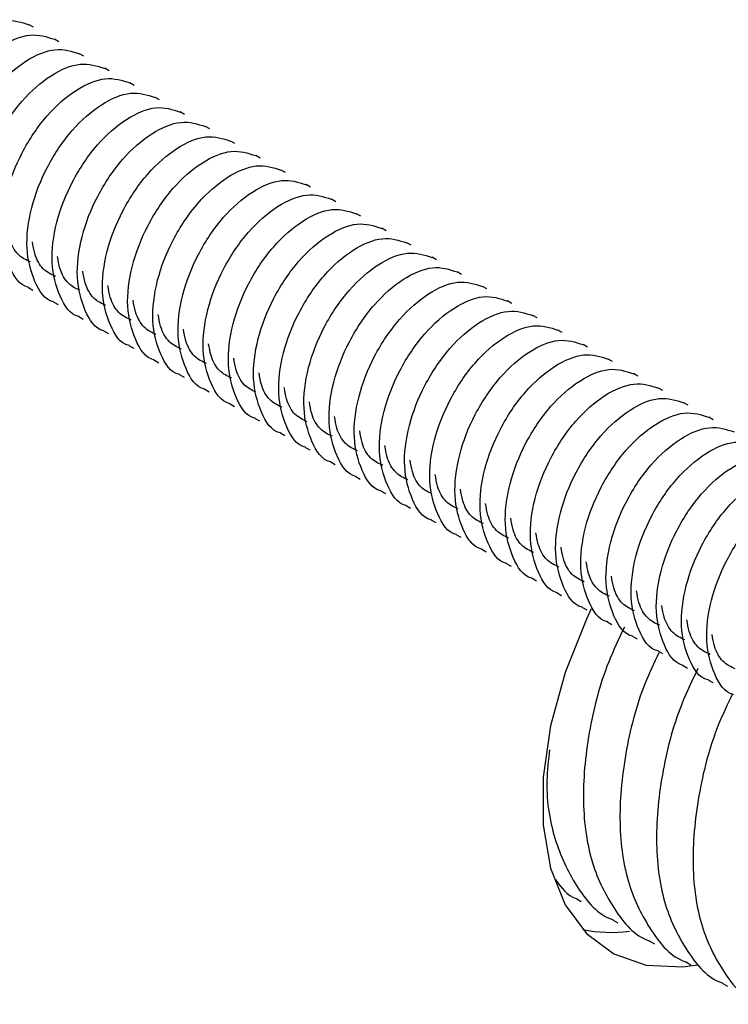
# Model space of a CAD drawing. Units: millimetres. Extents: x 74 to 2878, y 303 to 2058.
# Drawn here: x 1046 to 1108, y 961 to 1048 of the extents above; entities that cross this region are included whole.
import ezdxf

# ---------------------------------------------------------------- set-up
doc = ezdxf.new("R2010")
doc.units = ezdxf.units.MM
doc.header["$LTSCALE"] = 10

msp = doc.modelspace()

# ---------------------------------------------------------------- linework, layer by layer
at = {"color": 7, "linetype": 'Continuous', "lineweight": 25}
for p, q in [((1046.873, 1046.905), (1046.492, 1047.124)), ((1049.082, 1045.629), (1048.701, 1045.849)), ((1051.292, 1044.353), (1050.911, 1044.573)), ((1053.502, 1043.078), (1053.121, 1043.298)), ((1055.711, 1041.802), (1055.331, 1042.022)), ((1057.921, 1040.526), (1057.54, 1040.746)), ((1060.131, 1039.251), (1059.75, 1039.471)), ((1062.341, 1037.975), (1061.96, 1038.195)), ((1064.55, 1036.699), (1064.169, 1036.919)), ((1066.76, 1035.424), (1066.379, 1035.644)), ((1068.97, 1034.148), (1068.589, 1034.368)), ((1071.179, 1032.873), (1070.799, 1033.092)), ((1073.389, 1031.597), (1073.008, 1031.817)), ((1075.599, 1030.321), (1075.218, 1030.541)), ((1077.809, 1029.046), (1077.428, 1029.266)), ((1080.018, 1027.77), (1079.637, 1027.99)), ((1082.228, 1026.494), (1081.847, 1026.714)), ((1084.438, 1025.219), (1084.057, 1025.439)), ((1046.436, 1024.063), (1046.817, 1023.843)), ((1086.647, 1023.943), (1086.266, 1024.163)), ((1048.646, 1022.787), (1049.027, 1022.568)), ((1088.857, 1022.667), (1088.476, 1022.887)), ((1050.856, 1021.512), (1051.237, 1021.292)), ((1091.067, 1021.392), (1090.686, 1021.612)), ((1093.277, 1020.116), (1092.896, 1020.336)), ((1053.065, 1020.236), (1053.446, 1020.016)), ((1055.275, 1018.961), (1055.656, 1018.741)), ((1095.486, 1018.841), (1095.105, 1019.06)), ((1097.696, 1017.565), (1097.315, 1017.785)), ((1057.485, 1017.685), (1057.866, 1017.465)), ((1059.694, 1016.409), (1060.075, 1016.189)), ((1099.906, 1016.289), (1099.525, 1016.509)), ((1061.904, 1015.134), (1062.285, 1014.914)), ((1102.115, 1015.014), (1101.734, 1015.234)), ((1064.114, 1013.858), (1064.495, 1013.638)), ((1104.325, 1013.738), (1103.944, 1013.958)), ((1066.324, 1012.582), (1066.705, 1012.363)), ((1106.535, 1012.462), (1106.154, 1012.682)), ((1068.533, 1011.307), (1068.914, 1011.087)), ((1070.743, 1010.031), (1071.124, 1009.811)), ((1072.953, 1008.755), (1073.334, 1008.536)), ((1075.162, 1007.48), (1075.543, 1007.26)), ((1077.372, 1006.204), (1077.753, 1005.984)), ((1079.582, 1004.929), (1079.963, 1004.709)), ((1081.792, 1003.653), (1082.172, 1003.433)), ((1084.001, 1002.377), (1084.382, 1002.157)), ((1086.211, 1001.102), (1086.592, 1000.882)), ((1088.421, 999.826), (1088.802, 999.606)), ((1090.63, 998.55), (1091.011, 998.33)), ((1092.84, 997.275), (1093.221, 997.055)), ((1095.05, 995.999), (1095.431, 995.779)), ((1097.26, 994.723), (1097.64, 994.504)), ((1099.469, 993.448), (1099.85, 993.228)), ((1101.679, 992.172), (1102.06, 991.952)), ((1103.889, 990.897), (1104.27, 990.677)), ((1106.098, 989.621), (1106.479, 989.401)), ((1094.546, 970.414), (1094.946, 970.183)), ((1097.753, 968.563), (1098.154, 968.331)), ((1100.96, 966.711), (1101.361, 966.48)), ((1104.167, 964.86), (1104.568, 964.628)), ((1107.374, 963.008), (1107.775, 962.777))]:
    msp.add_line(p, q, dxfattribs=at)
at = {"color": 7, "linetype": 'Continuous', "lineweight": 25, "flags": 128}
msp.add_lwpolyline([(1095.825, 995.872), (1095.4, 994.976), (1093.531, 990.284), (1092.25, 985.604), (1091.6, 981.087), (1091.6, 976.879), (1092.25, 973.113), (1093.531, 969.912), (1095.4, 967.378), (1097.798, 965.593), (1100.648, 964.614), (1103.857, 964.473), (1105.14, 964.638)], dxfattribs=at)
at = {"color": 7, "linetype": 'Continuous', "lineweight": 25}
msp.add_arc((1097.504, 979.708), 12.223, 258.50398, 277.82185, dxfattribs=at)
for points, knots in [([(1037.601, 1029.174), (1037.592, 1029.176), (1036.786, 1029.349), (1035.82, 1030.934), (1035.051, 1033.764), (1035.483, 1037.411), (1036.926, 1041.103), (1039.128, 1044.367), (1041.762, 1046.66), (1044.443, 1047.785), (1045.803, 1047.34), (1046.488, 1047.116)], [0, 0, 0, 0, 0.001459, 0.123773, 0.250018, 0.376263, 0.498576, 0.625926, 0.750018, 0.87411, 1, 1, 1, 1]), ([(1039.811, 1027.898), (1039.801, 1027.9), (1038.996, 1028.073), (1038.03, 1029.658), (1037.26, 1032.488), (1037.692, 1036.136), (1039.136, 1039.827), (1041.337, 1043.092), (1043.972, 1045.385), (1046.653, 1046.509), (1048.013, 1046.065), (1048.698, 1045.841)], [0, 0, 0, 0, 0.001459, 0.123773, 0.250018, 0.376263, 0.498576, 0.625926, 0.750018, 0.87411, 1, 1, 1, 1]), ([(1042.02, 1026.623), (1042.011, 1026.625), (1041.206, 1026.798), (1040.239, 1028.383), (1039.47, 1031.213), (1039.902, 1034.86), (1041.346, 1038.551), (1043.547, 1041.816), (1046.182, 1044.109), (1048.862, 1045.234), (1050.223, 1044.789), (1050.908, 1044.565)], [0, 0, 0, 0, 0.001459, 0.123773, 0.250018, 0.376263, 0.498576, 0.625926, 0.750018, 0.87411, 1, 1, 1, 1]), ([(1044.23, 1025.347), (1044.221, 1025.349), (1043.415, 1025.522), (1042.449, 1027.107), (1041.68, 1029.937), (1042.112, 1033.584), (1043.556, 1037.276), (1045.757, 1040.54), (1048.391, 1042.834), (1051.072, 1043.958), (1052.432, 1043.513), (1053.117, 1043.289)], [0, 0, 0, 0, 0.001459, 0.123773, 0.250018, 0.376263, 0.498576, 0.625926, 0.750018, 0.87411, 1, 1, 1, 1]), ([(1046.44, 1024.071), (1046.43, 1024.073), (1045.625, 1024.246), (1044.659, 1025.832), (1043.889, 1028.662), (1044.322, 1032.309), (1045.765, 1036), (1047.966, 1039.265), (1050.601, 1041.558), (1053.282, 1042.682), (1054.642, 1042.238), (1055.327, 1042.014)], [0, 0, 0, 0, 0.001459, 0.123773, 0.250018, 0.376263, 0.498576, 0.625926, 0.750018, 0.87411, 1, 1, 1, 1]), ([(1048.65, 1022.796), (1048.64, 1022.798), (1047.835, 1022.971), (1046.868, 1024.556), (1046.099, 1027.386), (1046.531, 1031.033), (1047.975, 1034.725), (1050.176, 1037.989), (1052.811, 1040.282), (1055.491, 1041.407), (1056.852, 1040.962), (1057.537, 1040.738)], [0, 0, 0, 0, 0.001459, 0.123773, 0.250018, 0.376263, 0.498576, 0.625926, 0.750018, 0.87411, 1, 1, 1, 1]), ([(1050.859, 1021.52), (1050.85, 1021.522), (1050.044, 1021.695), (1049.078, 1023.28), (1048.309, 1026.11), (1048.741, 1029.757), (1050.185, 1033.449), (1052.386, 1036.714), (1055.021, 1039.007), (1057.701, 1040.131), (1059.061, 1039.686), (1059.746, 1039.462)], [0, 0, 0, 0, 0.0014593, 0.1237727, 0.2500178, 0.3762628, 0.4985763, 0.6259255, 0.7500178, 0.87411, 1, 1, 1, 1]), ([(1053.069, 1020.244), (1053.059, 1020.247), (1052.254, 1020.42), (1051.288, 1022.005), (1050.519, 1024.835), (1050.951, 1028.482), (1052.394, 1032.173), (1054.595, 1035.438), (1057.23, 1037.731), (1059.911, 1038.855), (1061.271, 1038.411), (1061.956, 1038.187)], [0, 0, 0, 0, 0.001459, 0.123773, 0.250018, 0.376263, 0.498576, 0.625926, 0.750018, 0.87411, 1, 1, 1, 1]), ([(1055.279, 1018.969), (1055.269, 1018.971), (1054.464, 1019.144), (1053.498, 1020.729), (1052.728, 1023.559), (1053.16, 1027.206), (1054.604, 1030.898), (1056.805, 1034.162), (1059.44, 1036.455), (1062.12, 1037.58), (1063.481, 1037.135), (1064.166, 1036.911)], [0, 0, 0, 0, 0.001459, 0.123773, 0.250018, 0.376263, 0.498576, 0.625926, 0.750018, 0.87411, 1, 1, 1, 1]), ([(1057.488, 1017.693), (1057.479, 1017.695), (1056.674, 1017.868), (1055.707, 1019.453), (1054.938, 1022.283), (1055.37, 1025.931), (1056.814, 1029.622), (1059.015, 1032.887), (1061.65, 1035.18), (1064.33, 1036.304), (1065.69, 1035.859), (1066.376, 1035.635)], [0, 0, 0, 0, 0.001459, 0.123773, 0.250018, 0.376263, 0.498576, 0.625926, 0.750018, 0.87411, 1, 1, 1, 1]), ([(1059.698, 1016.418), (1059.689, 1016.42), (1058.883, 1016.593), (1057.917, 1018.178), (1057.148, 1021.008), (1057.58, 1024.655), (1059.024, 1028.346), (1061.225, 1031.611), (1063.859, 1033.904), (1066.54, 1035.028), (1067.9, 1034.584), (1068.585, 1034.36)], [0, 0, 0, 0, 0.001459, 0.123773, 0.250018, 0.376263, 0.498576, 0.625926, 0.750018, 0.87411, 1, 1, 1, 1]), ([(1061.908, 1015.142), (1061.898, 1015.144), (1061.093, 1015.317), (1060.127, 1016.902), (1059.357, 1019.732), (1059.79, 1023.379), (1061.233, 1027.071), (1063.434, 1030.335), (1066.069, 1032.628), (1068.75, 1033.753), (1070.11, 1033.308), (1070.795, 1033.084)], [0, 0, 0, 0, 0.001459, 0.123773, 0.250018, 0.376263, 0.498576, 0.625926, 0.750018, 0.87411, 1, 1, 1, 1]), ([(1064.118, 1013.866), (1064.108, 1013.868), (1063.303, 1014.041), (1062.336, 1015.626), (1061.567, 1018.456), (1061.999, 1022.104), (1063.443, 1025.795), (1065.644, 1029.06), (1068.279, 1031.353), (1070.959, 1032.477), (1072.32, 1032.033), (1073.005, 1031.809)], [0, 0, 0, 0, 0.001459, 0.123773, 0.250018, 0.376263, 0.498576, 0.625926, 0.750018, 0.87411, 1, 1, 1, 1]), ([(1066.327, 1012.591), (1066.318, 1012.593), (1065.512, 1012.766), (1064.546, 1014.351), (1063.777, 1017.181), (1064.209, 1020.828), (1065.653, 1024.519), (1067.854, 1027.784), (1070.488, 1030.077), (1073.169, 1031.202), (1074.529, 1030.757), (1075.214, 1030.533)], [0, 0, 0, 0, 0.001459, 0.123773, 0.250018, 0.376263, 0.498576, 0.625926, 0.750018, 0.87411, 1, 1, 1, 1]), ([(1046.587, 1026.317), (1046.21, 1026.489), (1045.467, 1026.829), (1044.772, 1028.036), (1044.617, 1028.988), (1044.56, 1029.338)], [0, 0, 0, 0, 0.394302, 0.776939, 1, 1, 1, 1]), ([(1068.537, 1011.315), (1068.527, 1011.317), (1067.722, 1011.49), (1066.756, 1013.075), (1065.986, 1015.905), (1066.419, 1019.552), (1067.862, 1023.244), (1070.063, 1026.508), (1072.698, 1028.802), (1075.379, 1029.926), (1076.739, 1029.481), (1077.424, 1029.257)], [0, 0, 0, 0, 0.001459, 0.123773, 0.250018, 0.376263, 0.498576, 0.625926, 0.750018, 0.87411, 1, 1, 1, 1]), ([(1070.747, 1010.039), (1070.737, 1010.041), (1069.932, 1010.214), (1068.965, 1011.8), (1068.196, 1014.63), (1068.628, 1018.277), (1070.072, 1021.968), (1072.273, 1025.233), (1074.908, 1027.526), (1077.588, 1028.65), (1078.949, 1028.206), (1079.634, 1027.982)], [0, 0, 0, 0, 0.001459, 0.123773, 0.250018, 0.376263, 0.498576, 0.625926, 0.750018, 0.87411, 1, 1, 1, 1]), ([(1048.797, 1025.041), (1048.42, 1025.213), (1047.677, 1025.553), (1046.982, 1026.76), (1046.827, 1027.712), (1046.769, 1028.063)], [0, 0, 0, 0, 0.394302, 0.776939, 1, 1, 1, 1]), ([(1050.921, 1023.819), (1050.574, 1023.979), (1049.862, 1024.309), (1049.192, 1025.486), (1049.036, 1026.437), (1048.979, 1026.787)], [0, 0, 0, 0, 0.374711, 0.769724, 1, 1, 1, 1]), ([(1072.956, 1008.764), (1072.947, 1008.766), (1072.142, 1008.939), (1071.175, 1010.524), (1070.406, 1013.354), (1070.838, 1017.001), (1072.282, 1020.693), (1074.483, 1023.957), (1077.118, 1026.25), (1079.798, 1027.375), (1081.158, 1026.93), (1081.843, 1026.706)], [0, 0, 0, 0, 0.001459, 0.123773, 0.250018, 0.376263, 0.498576, 0.625926, 0.750018, 0.87411, 1, 1, 1, 1]), ([(1053.216, 1022.49), (1052.839, 1022.662), (1052.096, 1023.002), (1051.401, 1024.209), (1051.246, 1025.161), (1051.189, 1025.512)], [0, 0, 0, 0, 0.394302, 0.776939, 1, 1, 1, 1]), ([(1075.166, 1007.488), (1075.157, 1007.49), (1074.351, 1007.663), (1073.385, 1009.248), (1072.616, 1012.078), (1073.048, 1015.725), (1074.492, 1019.417), (1076.693, 1022.682), (1079.327, 1024.975), (1082.008, 1026.099), (1083.368, 1025.654), (1084.053, 1025.43)], [0, 0, 0, 0, 0.001459, 0.123773, 0.250018, 0.376263, 0.498576, 0.625926, 0.750018, 0.87411, 1, 1, 1, 1]), ([(1055.426, 1021.214), (1055.049, 1021.386), (1054.306, 1021.726), (1053.611, 1022.934), (1053.456, 1023.885), (1053.398, 1024.236)], [0, 0, 0, 0, 0.394302, 0.776939, 1, 1, 1, 1]), ([(1077.376, 1006.212), (1077.366, 1006.215), (1076.561, 1006.388), (1075.595, 1007.973), (1074.825, 1010.803), (1075.258, 1014.45), (1076.701, 1018.141), (1078.902, 1021.406), (1081.537, 1023.699), (1084.218, 1024.823), (1085.578, 1024.379), (1086.263, 1024.155)], [0, 0, 0, 0, 0.001459, 0.123773, 0.250018, 0.376263, 0.498576, 0.625926, 0.750018, 0.87411, 1, 1, 1, 1]), ([(1057.636, 1019.938), (1057.259, 1020.111), (1056.515, 1020.451), (1055.821, 1021.658), (1055.665, 1022.61), (1055.608, 1022.96)], [0, 0, 0, 0, 0.394302, 0.776939, 1, 1, 1, 1]), ([(1079.585, 1004.937), (1079.576, 1004.939), (1078.771, 1005.112), (1077.804, 1006.697), (1077.035, 1009.527), (1077.467, 1013.174), (1078.911, 1016.866), (1081.112, 1020.13), (1083.747, 1022.423), (1086.427, 1023.548), (1087.788, 1023.103), (1088.473, 1022.879)], [0, 0, 0, 0, 0.001459, 0.123773, 0.250018, 0.376263, 0.498576, 0.625926, 0.750018, 0.87411, 1, 1, 1, 1]), ([(1081.795, 1003.661), (1081.786, 1003.663), (1080.98, 1003.836), (1080.014, 1005.421), (1079.245, 1008.251), (1079.677, 1011.899), (1081.121, 1015.59), (1083.322, 1018.855), (1085.956, 1021.148), (1088.637, 1022.272), (1089.997, 1021.827), (1090.682, 1021.603)], [0, 0, 0, 0, 0.001459, 0.123773, 0.250018, 0.376263, 0.498576, 0.625926, 0.750018, 0.87411, 1, 1, 1, 1]), ([(1059.845, 1018.663), (1059.468, 1018.835), (1058.725, 1019.175), (1058.031, 1020.382), (1057.875, 1021.334), (1057.818, 1021.685)], [0, 0, 0, 0, 0.394302, 0.776939, 1, 1, 1, 1]), ([(1062.055, 1017.387), (1061.678, 1017.56), (1060.935, 1017.899), (1060.24, 1019.107), (1060.085, 1020.058), (1060.028, 1020.409)], [0, 0, 0, 0, 0.394302, 0.776939, 1, 1, 1, 1]), ([(1084.005, 1002.386), (1083.995, 1002.388), (1083.19, 1002.561), (1082.224, 1004.146), (1081.454, 1006.976), (1081.887, 1010.623), (1083.33, 1014.314), (1085.531, 1017.579), (1088.166, 1019.872), (1090.847, 1020.996), (1092.207, 1020.552), (1092.892, 1020.328)], [0, 0, 0, 0, 0.001459, 0.123773, 0.250018, 0.376263, 0.498576, 0.625926, 0.750018, 0.87411, 1, 1, 1, 1]), ([(1086.215, 1001.11), (1086.205, 1001.112), (1085.4, 1001.285), (1084.433, 1002.87), (1083.664, 1005.7), (1084.096, 1009.347), (1085.54, 1013.039), (1087.741, 1016.303), (1090.376, 1018.596), (1093.056, 1019.721), (1094.417, 1019.276), (1095.102, 1019.052)], [0, 0, 0, 0, 0.001459, 0.123773, 0.250018, 0.376263, 0.498576, 0.625926, 0.750018, 0.87411, 1, 1, 1, 1]), ([(1064.265, 1016.111), (1063.888, 1016.284), (1063.145, 1016.624), (1062.45, 1017.831), (1062.294, 1018.783), (1062.237, 1019.133)], [0, 0, 0, 0, 0.394302, 0.776939, 1, 1, 1, 1]), ([(1066.389, 1014.889), (1066.042, 1015.05), (1065.33, 1015.38), (1064.66, 1016.556), (1064.504, 1017.507), (1064.447, 1017.858)], [0, 0, 0, 0, 0.374711, 0.769724, 1, 1, 1, 1]), ([(1088.424, 999.834), (1088.415, 999.836), (1087.61, 1000.009), (1086.643, 1001.594), (1085.874, 1004.424), (1086.306, 1008.072), (1087.75, 1011.763), (1089.951, 1015.028), (1092.586, 1017.321), (1095.266, 1018.445), (1096.626, 1018), (1097.311, 1017.777)], [0, 0, 0, 0, 0.001459, 0.123773, 0.250018, 0.376263, 0.498576, 0.625926, 0.750018, 0.87411, 1, 1, 1, 1]), ([(1090.634, 998.559), (1090.625, 998.561), (1089.819, 998.734), (1088.853, 1000.319), (1088.084, 1003.149), (1088.516, 1006.796), (1089.959, 1010.487), (1092.161, 1013.752), (1094.795, 1016.045), (1097.476, 1017.17), (1098.836, 1016.725), (1099.521, 1016.501)], [0, 0, 0, 0, 0.001459, 0.123773, 0.250018, 0.376263, 0.498576, 0.625926, 0.750018, 0.87411, 1, 1, 1, 1]), ([(1068.684, 1013.56), (1068.307, 1013.733), (1067.564, 1014.073), (1066.869, 1015.28), (1066.714, 1016.232), (1066.657, 1016.582)], [0, 0, 0, 0, 0.394302, 0.776939, 1, 1, 1, 1]), ([(1070.894, 1012.284), (1070.517, 1012.457), (1069.774, 1012.797), (1069.079, 1014.004), (1068.924, 1014.956), (1068.866, 1015.306)], [0, 0, 0, 0, 0.394302, 0.776939, 1, 1, 1, 1]), ([(1092.844, 997.283), (1092.834, 997.285), (1092.029, 997.458), (1091.063, 999.043), (1090.293, 1001.873), (1090.725, 1005.52), (1092.169, 1009.212), (1094.37, 1012.476), (1097.005, 1014.77), (1099.686, 1015.894), (1101.046, 1015.449), (1101.731, 1015.225)], [0, 0, 0, 0, 0.001459, 0.123773, 0.250018, 0.376263, 0.498576, 0.625926, 0.750018, 0.87411, 1, 1, 1, 1]), ([(1095.053, 996.007), (1095.044, 996.009), (1094.239, 996.182), (1093.272, 997.768), (1092.503, 1000.598), (1092.935, 1004.245), (1094.379, 1007.936), (1096.58, 1011.201), (1099.215, 1013.494), (1101.895, 1014.618), (1103.256, 1014.174), (1103.941, 1013.95)], [0, 0, 0, 0, 0.001459, 0.123773, 0.250018, 0.376263, 0.498576, 0.625926, 0.750018, 0.87411, 1, 1, 1, 1]), ([(1073.104, 1011.009), (1072.727, 1011.181), (1071.983, 1011.521), (1071.289, 1012.728), (1071.133, 1013.68), (1071.076, 1014.031)], [0, 0, 0, 0, 0.394302, 0.776939, 1, 1, 1, 1]), ([(1075.313, 1009.733), (1074.936, 1009.906), (1074.193, 1010.246), (1073.499, 1011.453), (1073.343, 1012.405), (1073.286, 1012.755)], [0, 0, 0, 0, 0.394302, 0.776939, 1, 1, 1, 1]), ([(1097.263, 994.732), (1097.254, 994.734), (1096.448, 994.907), (1095.482, 996.492), (1094.713, 999.322), (1095.145, 1002.969), (1096.589, 1006.661), (1098.79, 1009.925), (1101.424, 1012.218), (1104.105, 1013.343), (1105.465, 1012.898), (1106.15, 1012.674)], [0, 0, 0, 0, 0.001459, 0.123773, 0.250018, 0.376263, 0.498576, 0.625926, 0.750018, 0.87411, 1, 1, 1, 1]), ([(1099.473, 993.456), (1099.463, 993.458), (1098.658, 993.631), (1097.692, 995.216), (1096.922, 998.046), (1097.355, 1001.693), (1098.798, 1005.385), (1100.999, 1008.649), (1103.634, 1010.943), (1106.315, 1012.067), (1107.675, 1011.622), (1108.36, 1011.398)], [0, 0, 0, 0, 0.001459, 0.123773, 0.250018, 0.376263, 0.498576, 0.625926, 0.750018, 0.87411, 1, 1, 1, 1]), ([(1077.523, 1008.458), (1077.146, 1008.63), (1076.403, 1008.97), (1075.708, 1010.177), (1075.553, 1011.129), (1075.495, 1011.48)], [0, 0, 0, 0, 0.394302, 0.776939, 1, 1, 1, 1]), ([(1079.733, 1007.182), (1079.356, 1007.354), (1078.612, 1007.694), (1077.918, 1008.902), (1077.762, 1009.853), (1077.705, 1010.204)], [0, 0, 0, 0, 0.394302, 0.776939, 1, 1, 1, 1]), ([(1101.683, 992.18), (1101.673, 992.182), (1100.868, 992.355), (1099.901, 993.941), (1099.132, 996.771), (1099.564, 1000.418), (1101.008, 1004.109), (1103.209, 1007.374), (1105.844, 1009.667), (1108.524, 1010.791), (1109.885, 1010.347), (1110.57, 1010.123)], [0, 0, 0, 0, 0.001459, 0.123773, 0.250018, 0.376263, 0.498576, 0.625926, 0.750018, 0.87411, 1, 1, 1, 1]), ([(1103.892, 990.905), (1103.883, 990.907), (1103.077, 991.08), (1102.111, 992.665), (1101.342, 995.495), (1101.774, 999.142), (1103.218, 1002.834), (1105.419, 1006.098), (1108.054, 1008.391), (1110.734, 1009.516), (1112.094, 1009.071), (1112.779, 1008.847)], [0, 0, 0, 0, 0.001459, 0.123773, 0.250018, 0.376263, 0.498576, 0.625926, 0.750018, 0.87411, 1, 1, 1, 1]), ([(1081.857, 1005.96), (1081.51, 1006.12), (1080.798, 1006.45), (1080.128, 1007.627), (1079.972, 1008.578), (1079.915, 1008.928)], [0, 0, 0, 0, 0.3747107, 0.7697245, 1, 1, 1, 1]), ([(1084.152, 1004.631), (1083.775, 1004.803), (1083.032, 1005.143), (1082.337, 1006.35), (1082.182, 1007.302), (1082.125, 1007.653)], [0, 0, 0, 0, 0.394302, 0.776939, 1, 1, 1, 1]), ([(1106.102, 989.629), (1106.092, 989.631), (1105.287, 989.804), (1104.321, 991.389), (1103.552, 994.219), (1103.984, 997.867), (1105.427, 1001.558), (1107.628, 1004.823), (1110.263, 1007.116), (1112.944, 1008.24), (1114.304, 1007.795), (1114.989, 1007.571)], [0, 0, 0, 0, 0.001459, 0.123773, 0.250018, 0.376263, 0.498576, 0.625926, 0.750018, 0.87411, 1, 1, 1, 1]), ([(1108.312, 988.354), (1108.302, 988.356), (1107.497, 988.529), (1106.531, 990.114), (1105.761, 992.944), (1106.193, 996.591), (1107.637, 1000.282), (1109.838, 1003.547), (1112.473, 1005.84), (1115.154, 1006.964), (1116.514, 1006.52), (1117.199, 1006.296)], [0, 0, 0, 0, 0.001459, 0.123773, 0.250018, 0.376263, 0.498576, 0.625926, 0.750018, 0.87411, 1, 1, 1, 1]), ([(1086.362, 1003.355), (1085.985, 1003.528), (1085.242, 1003.867), (1084.547, 1005.075), (1084.392, 1006.026), (1084.334, 1006.377)], [0, 0, 0, 0, 0.394302, 0.776939, 1, 1, 1, 1]), ([(1088.572, 1002.079), (1088.195, 1002.252), (1087.451, 1002.592), (1086.757, 1003.799), (1086.601, 1004.751), (1086.544, 1005.101)], [0, 0, 0, 0, 0.394302, 0.776939, 1, 1, 1, 1]), ([(1090.781, 1000.804), (1090.404, 1000.976), (1089.661, 1001.316), (1088.966, 1002.523), (1088.811, 1003.475), (1088.754, 1003.826)], [0, 0, 0, 0, 0.394302, 0.776939, 1, 1, 1, 1]), ([(1092.991, 999.528), (1092.614, 999.701), (1091.871, 1000.041), (1091.176, 1001.248), (1091.021, 1002.2), (1090.963, 1002.55)], [0, 0, 0, 0, 0.394302, 0.776939, 1, 1, 1, 1]), ([(1095.201, 998.252), (1094.824, 998.425), (1094.08, 998.765), (1093.386, 999.972), (1093.23, 1000.924), (1093.173, 1001.274)], [0, 0, 0, 0, 0.394302, 0.776939, 1, 1, 1, 1]), ([(1097.411, 996.977), (1097.033, 997.149), (1096.29, 997.489), (1095.596, 998.696), (1095.44, 999.648), (1095.383, 999.999)], [0, 0, 0, 0, 0.394302, 0.776939, 1, 1, 1, 1]), ([(1099.62, 995.701), (1099.243, 995.874), (1098.5, 996.214), (1097.805, 997.421), (1097.65, 998.373), (1097.593, 998.723)], [0, 0, 0, 0, 0.394302, 0.776939, 1, 1, 1, 1]), ([(1101.83, 994.426), (1101.453, 994.598), (1100.71, 994.938), (1100.015, 996.145), (1099.86, 997.097), (1099.802, 997.448)], [0, 0, 0, 0, 0.394302, 0.776939, 1, 1, 1, 1]), ([(1104.04, 993.15), (1103.662, 993.322), (1102.919, 993.662), (1102.225, 994.869), (1102.069, 995.821), (1102.012, 996.172)], [0, 0, 0, 0, 0.394302, 0.776939, 1, 1, 1, 1]), ([(1106.249, 991.874), (1105.872, 992.047), (1105.129, 992.387), (1104.434, 993.594), (1104.279, 994.546), (1104.222, 994.896)], [0, 0, 0, 0, 0.394302, 0.776939, 1, 1, 1, 1]), ([(1098.727, 994.256), (1098.244, 993.246), (1096.793, 990.212), (1095.461, 984.885), (1094.913, 978.817), (1095.698, 973.435), (1097.77, 969.414), (1099.618, 967.155), (1100.943, 966.733), (1100.967, 966.726)], [0, 0, 0, 0, 0.089276, 0.268249, 0.453545, 0.638841, 0.817814, 0.996787, 1, 1, 1, 1]), ([(1108.459, 990.599), (1108.082, 990.771), (1107.339, 991.111), (1106.644, 992.318), (1106.489, 993.27), (1106.431, 993.621)], [0, 0, 0, 0, 0.394302, 0.776939, 1, 1, 1, 1]), ([(1101.756, 992.009), (1101.338, 991.13), (1099.955, 988.227), (1098.672, 983.032), (1098.119, 976.966), (1098.905, 971.584), (1100.977, 967.563), (1102.826, 965.304), (1104.151, 964.882), (1104.174, 964.874)], [0, 0, 0, 0, 0.0785939, 0.2596659, 0.4471355, 0.6346052, 0.8156772, 0.9967492, 1, 1, 1, 1]), ([(1105.176, 990.629), (1104.681, 989.594), (1103.216, 986.535), (1101.875, 981.182), (1101.328, 975.114), (1102.112, 969.732), (1104.184, 965.711), (1106.033, 963.452), (1107.358, 963.03), (1107.381, 963.023)], [0, 0, 0, 0, 0.091296, 0.269872, 0.454757, 0.639642, 0.818218, 0.996794, 1, 1, 1, 1]), ([(1108.224, 988.425), (1107.786, 987.507), (1106.383, 984.564), (1105.086, 979.33), (1104.534, 973.263), (1105.319, 967.881), (1107.391, 963.86), (1109.24, 961.601), (1110.565, 961.179), (1110.589, 961.171)], [0, 0, 0, 0, 0.081835, 0.26227, 0.44908, 0.63589, 0.816325, 0.996761, 1, 1, 1, 1]), ([(1092.16, 983.513), (1092.058, 982.591), (1091.726, 979.611), (1092.533, 975.306), (1094.551, 971.261), (1096.411, 969.007), (1097.736, 968.585), (1097.76, 968.577)], [0, 0, 0, 0, 0.13194, 0.426289, 0.710592, 0.994896, 1, 1, 1, 1]), ([(1092.669, 972.119), (1093.187, 971.416), (1093.72, 970.691), (1094.529, 970.436), (1094.552, 970.429)], [0, 0, 0, 0, 0.971056, 1, 1, 1, 1])]:
    msp.add_open_spline(points, degree=3, knots=knots, dxfattribs=at)

doc.saveas('drawing.dxf')
